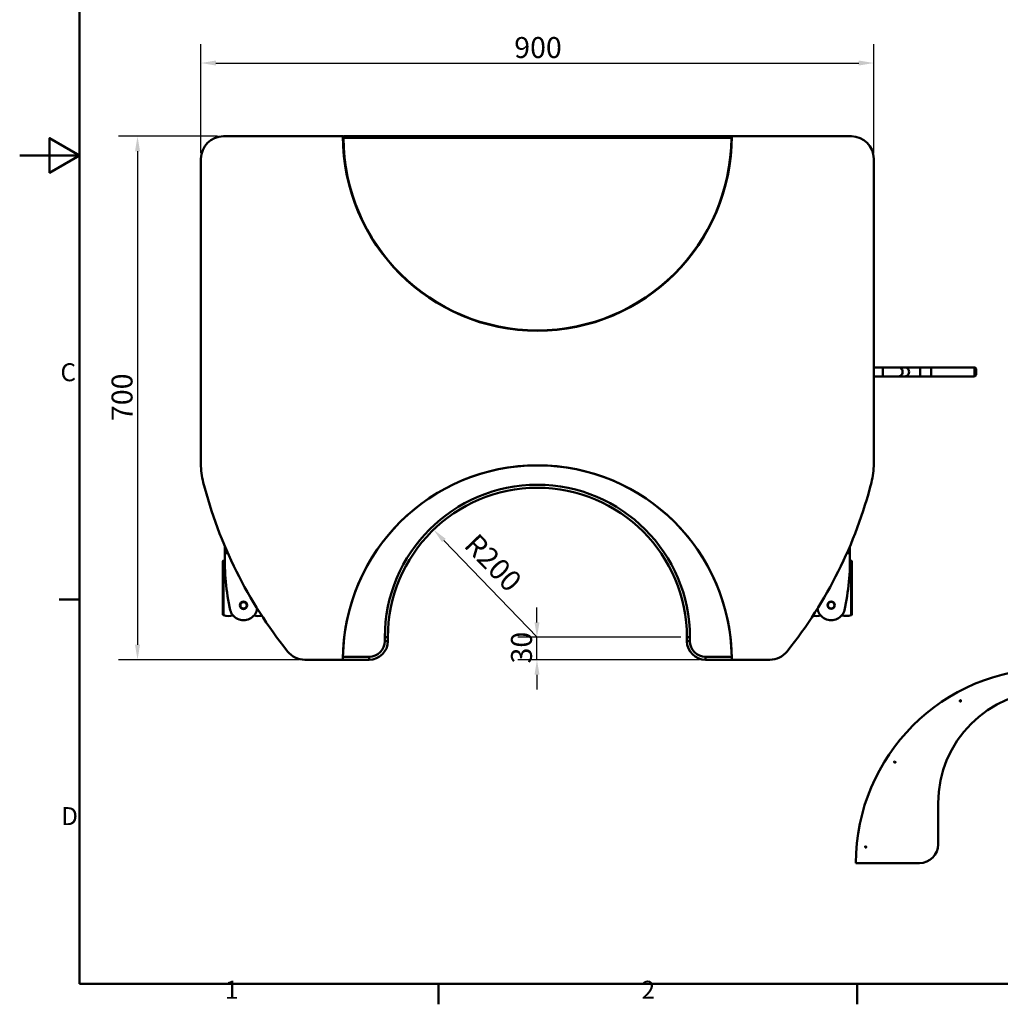
# Model space of a CAD drawing. Units: millimetres. Extents: x 0 to 3360, y 0 to 2376.
# Drawn here: x 0 to 1312, y 53 to 1370 of the extents above; entities that cross this region are included whole.
import ezdxf

# ---------------------------------------------------------------- set-up
doc = ezdxf.new("R2010")
doc.units = ezdxf.units.MM
doc.header["$LTSCALE"] = 8
doc.linetypes.add('DASHED', pattern=[0.2068, 0.1655, -0.0413])
for name, color, linetype, lineweight, true_color in [('Border_0', 7, 'Continuous', 50, 0x262659), ('Border_2', 7, 'Continuous', 50, 0x262659), ('Dimensions(ISO)', 1, 'Continuous', 25, 0xff0000), ('Hidden Edges(ISO)', 7, 'DASHED', 35, 0x0080ff), ('Visible Edges(ISO)', 7, 'Continuous', 50, 0x262659), ('Visible Tangent Edges(ISO)', 7, 'Continuous', 50, 0x1a1a3e)]:
    doc.layers.add(name, color=color, linetype=linetype, lineweight=lineweight, true_color=true_color)
doc.styles.add('Border_1', font='arial.ttf')
doc.styles.add('Ropox', font='arial.ttf')
doc.dimstyles.new('Ropox', dxfattribs={"dimscale": 8, "dimtxt": 3.5, "dimasz": 2.5, "dimexe": 3.175, "dimexo": 1, "dimgap": 0.762, "dimtad": 1, "dimdec": 1, "dimtxsty": 'Ropox', "dimcen": 0.09, "dimdle": 10, "dimclrd": 1, "dimclre": 1, "dimclrt": 1, "dimadec": 1, "dimazin": 2, "dimtfac": 1, "dimtmove": 0, "dimatfit": 3, "dimfxl": 1, "dimtolj": 1, "dimtzin": 0, "dimlwd": 25, "dimlwe": 25, "dimarcsym": 0})

# ---------------------------------------------------------------- blocks, each defined once
blk = doc.blocks.new('Borders Default Border')
at = {"layer": 'Border_0'}
for p, q in [((10, 74.25), (6.6, 74.25)), ((70, 10), (70, 6.6)), ((140, 10), (140, 6.6))]:
    blk.add_line(p, q, dxfattribs=at)
at = {"layer": 'Border_0', "flags": 128}
for points in [[(10, 10), (10, 287), (410, 287), (410, 10), (10, 10)], [(0, 148.5), (10, 148.5), (5, 151.39), (5, 145.61), (10, 148.5)]]:
    blk.add_lwpolyline(points, dxfattribs=at)
at = {"layer": 'Border_2', "char_height": 3, "attachment_point": 7, "style": 'Border_1'}
for s, insert in [('C', (6.81, 109.82)), ('D', (6.93, 35.62)), ('1', (34.31, 6.6)), ('2', (103.96, 6.6))]:
    blk.add_mtext(s, dxfattribs=dict(at, insert=insert))
blk = doc.blocks.new('*D8')
at = {"layer": 'Defpoints', "color": 0, "linetype": 'Continuous', "transparency": 16777216}
for p in [(691.9, 543.6), (892.4, 543.6), (917.4, 513.6)]:
    blk.add_point(p, dxfattribs=at)
at = {"layer": 'Dimensions(ISO)', "color": 1, "linetype": 'Continuous', "lineweight": 25, "transparency": 16777216}
for p, q in [((691.9, 563.6), (691.9, 583.6)), ((884.4, 543.6), (666.5, 543.6)), ((691.9, 513.6), (691.9, 543.6)), ((909.4, 513.6), (666.5, 513.6)), ((691.9, 493.6), (691.9, 473.6))]:
    blk.add_line(p, q, dxfattribs=at)
at = {"layer": 'Dimensions(ISO)', "color": 1, "linetype": 'Continuous', "transparency": 16777216}
for points in [[(688.6, 563.6), (695.3, 563.6), (691.9, 543.6)], [(688.6, 493.6), (695.3, 493.6), (691.9, 513.6)]]:
    blk.add_solid(points, dxfattribs=at)
at = {"layer": 'Dimensions(ISO)', "color": 1, "linetype": 'Continuous', "lineweight": 25, "transparency": 16777216, "insert": (657.2, 508.6), "char_height": 28, "attachment_point": 1, "rotation": 90, "style": 'Ropox'}
blk.add_mtext('\\A1;30', dxfattribs=at)
blk = doc.blocks.new('*D9')
at = {"layer": 'Defpoints', "color": 0, "linetype": 'Continuous', "transparency": 16777216}
for p in [(1142.4, 1311.6), (242.4, 1183.6), (1142.4, 1183.6)]:
    blk.add_point(p, dxfattribs=at)
at = {"layer": 'Dimensions(ISO)', "color": 1, "linetype": 'Continuous', "lineweight": 25, "transparency": 16777216}
for p, q in [((242.4, 1191.6), (242.4, 1337)), ((1142.4, 1191.6), (1142.4, 1337)), ((262.4, 1311.6), (1122.4, 1311.6))]:
    blk.add_line(p, q, dxfattribs=at)
at = {"layer": 'Dimensions(ISO)', "color": 1, "linetype": 'Continuous', "transparency": 16777216}
for points in [[(262.4, 1314.9), (262.4, 1308.2), (242.4, 1311.6)], [(1122.4, 1314.9), (1122.4, 1308.2), (1142.4, 1311.6)]]:
    blk.add_solid(points, dxfattribs=at)
at = {"layer": 'Dimensions(ISO)', "color": 1, "linetype": 'Continuous', "lineweight": 25, "transparency": 16777216, "insert": (661.5, 1346.3), "char_height": 28, "attachment_point": 1, "style": 'Ropox'}
blk.add_mtext('\\A1;900', dxfattribs=at)
blk = doc.blocks.new('*D10')
at = {"layer": 'Defpoints', "color": 0, "linetype": 'Continuous', "transparency": 16777216}
for p in [(272.4, 1213.6), (157.6, 513.6), (381.6, 513.6)]:
    blk.add_point(p, dxfattribs=at)
at = {"layer": 'Dimensions(ISO)', "color": 1, "linetype": 'Continuous', "lineweight": 25, "transparency": 16777216}
for p, q in [((264.4, 1213.6), (132.2, 1213.6)), ((157.6, 1193.6), (157.6, 533.6)), ((373.6, 513.6), (132.2, 513.6))]:
    blk.add_line(p, q, dxfattribs=at)
at = {"layer": 'Dimensions(ISO)', "color": 1, "linetype": 'Continuous', "transparency": 16777216}
for points in [[(154.3, 1193.6), (161, 1193.6), (157.6, 1213.6)], [(154.3, 533.6), (161, 533.6), (157.6, 513.6)]]:
    blk.add_solid(points, dxfattribs=at)
at = {"layer": 'Dimensions(ISO)', "color": 1, "linetype": 'Continuous', "lineweight": 25, "transparency": 16777216, "insert": (122.9, 832.8), "char_height": 28, "attachment_point": 1, "rotation": 90, "style": 'Ropox'}
blk.add_mtext('\\A1;700', dxfattribs=at)
blk = doc.blocks.new('*D13')
at = {"layer": 'Defpoints', "color": 0, "linetype": 'Continuous', "transparency": 16777216}
for p in [(553.6, 687.5), (692.4, 543.6)]:
    blk.add_point(p, dxfattribs=at)
at = {"layer": 'Dimensions(ISO)', "color": 1, "linetype": 'Continuous', "lineweight": 25, "transparency": 16777216}
blk.add_line((692.4, 543.6), (567.4, 673.1), dxfattribs=at)
at = {"layer": 'Dimensions(ISO)', "color": 1, "linetype": 'Continuous', "transparency": 16777216}
blk.add_solid([(569.8, 675.4), (565, 670.8), (553.6, 687.5)], dxfattribs=at)
at = {"layer": 'Dimensions(ISO)', "color": 1, "linetype": 'Continuous', "lineweight": 25, "transparency": 16777216, "insert": (612.9, 684.7), "char_height": 28, "attachment_point": 1, "rotation": 313.979, "style": 'Ropox'}
blk.add_mtext('\\A1;R200', dxfattribs=at)

msp = doc.modelspace()

# ---------------------------------------------------------------- linework, layer by layer
at = {"layer": 'Hidden Edges(ISO)', "ltscale": 1.868927}
for centre in [(1258.313, 458.592), (1170.556, 376.757), (1131.49, 263.301)]:
    msp.add_circle(centre, 1.25, dxfattribs=at)
at = {"layer": 'Visible Edges(ISO)'}
for p, q in [((432.43, 1213.568), (272.43, 1213.568)), ((951.93, 1213.568), (432.93, 1213.568)), ((1112.43, 1213.568), (952.43, 1213.568)), ((242.43, 1183.568), (242.43, 775.577)), ((1142.43, 775.577), (1142.43, 1183.568)), ((1154.409, 904.568), (1142.43, 904.568)), ((1175.09, 904.568), (1154.409, 904.568)), ((1183.73, 904.568), (1175.09, 904.568)), ((1204.411, 904.568), (1183.73, 904.568)), ((1219.19, 904.568), (1204.411, 904.568)), ((1219.19, 904.568), (1219.19, 892.568)), ((1219.19, 892.568), (1219.19, 904.568)), ((1277.19, 904.568), (1219.19, 904.568)), ((1279.19, 902.568), (1279.19, 894.568)), ((1154.409, 892.568), (1142.43, 892.568)), ((1154.409, 892.568), (1175.09, 892.568)), ((1183.73, 892.568), (1175.09, 892.568)), ((1183.73, 892.568), (1204.411, 892.568)), ((1219.19, 892.568), (1204.411, 892.568)), ((1277.19, 892.568), (1219.19, 892.568)), ((274.43, 656.149), (274.43, 665.296)), ((1110.43, 665.296), (1110.43, 656.149)), ((271.832, 573.967), (271.832, 645.173)), ((1112.861, 645.2), (1112.945, 573.994)), ((294.43, 586.437), (294.43, 586.429)), ((304.43, 586.437), (304.43, 586.429)), ((492.43, 538.568), (492.43, 543.568)), ((892.43, 543.568), (892.43, 538.568)), ((381.628, 513.568), (432.43, 513.568)), ((432.43, 513.568), (467.43, 513.568)), ((917.43, 513.568), (952.43, 513.568)), ((952.43, 513.568), (1003.232, 513.568)), ((1228.546, 321.686), (1228.546, 266.686)), ((1203.546, 241.686), (1118.546, 241.686))]:
    msp.add_line(p, q, dxfattribs=at)
for radius in [5, 4.25]:
    msp.add_circle((1085.43, 586.568), radius, dxfattribs=at)
for centre, radius, start, end in [((272.43, 1183.568), 30, 90, 180), ((692.43, 1213.568), 260, 180, 0), ((432.93, 1213.068), 0.5, 90, 180.110397), ((951.93, 1213.068), 0.5, 359.889603, 90), ((1112.43, 1183.568), 30, 0, 90), ((1277.19, 902.568), 2, 0, 90), ((1277.19, 894.568), 2, 270, 0), ((342.43, 775.577), 100, 180, 194.351999), ((692.43, 513.568), 260, 0, 180), ((692.43, 513.568), 260, 0.881508, 179.118492), ((1042.43, 775.577), 100, 345.648001, 0), ((826.826, 899.516), 600, 194.351999, 218.643283), ((558.034, 899.516), 600, 321.356717, 345.648001), ((692.43, 543.568), 200, 0, 180), ((272.832, 645.173), 1, 105.713861, 180), ((279.332, 622.07), 25, 101.654687, 105.713861), ((578.282, 646.654), 304, 178.210272, 192.729164), ((806.578, 646.654), 304, 347.270836, 1.789728), ((1105.388, 622.088), 25, 74.353185, 78.018798), ((1111.861, 645.199), 1, 0.067046, 74.353185), ((296.385, 582.975), 15, 192.729164, 220.416532), ((302.475, 582.975), 15, 319.583469, 347.270836), ((20.578, 646.654), 304, 347.270836, 347.743934), ((1364.282, 646.654), 304, 192.256066, 192.729164), ((1082.385, 582.975), 15, 192.729164, 220.416532), ((1088.475, 582.975), 15, 319.583469, 347.270836), ((272.832, 573.967), 1, 180, 254.286139), ((279.332, 597.07), 25, 254.286139, 283.938503), ((299.43, 585.568), 19, 220.416532, 269.999998), ((299.43, 585.568), 19, 270, 319.583469), ((319.43, 597.07), 25, 256.24906, 280.075386), ((1065.32, 597.042), 25, 260.11719, 284.011687), ((1085.43, 585.568), 19, 220.416532, 269.999998), ((1085.43, 585.568), 19, 270, 319.583469), ((1105.418, 597.088), 25, 256.305426, 285.780907), ((1111.945, 573.993), 1, 285.780907, 0.067046), ((467.43, 538.568), 25, 270, 0), ((917.43, 538.568), 25, 180, 270), ((381.628, 543.568), 30, 218.643283, 270), ((1003.232, 543.568), 30, 270, 321.356717), ((1378.546, 241.686), 260, 0, 180), ((1378.546, 321.686), 150, 0, 180), ((1203.546, 266.686), 25, 270, 0)]:
    msp.add_arc(centre, radius, start, end, dxfattribs=at)
for centre, major_axis in [((299.43, 586.429), (-5, 0)), ((299.43, 586.427), (-4.25, 0))]:
    msp.add_ellipse(centre, major_axis=major_axis, ratio=0.99999737, dxfattribs=at)
at = {"layer": 'Visible Tangent Edges(ISO)'}
for p, q in [((432.938, 1211.568), (432.438, 1211.565)), ((432.938, 1211.568), (951.922, 1211.568)), ((951.922, 1211.568), (952.422, 1211.565)), ((1154.409, 892.568), (1154.409, 904.568)), ((1204.411, 892.568), (1204.411, 904.568)), ((1277.19, 892.568), (1277.19, 904.568)), ((272.561, 573.005), (272.561, 646.136)), ((278.399, 656.149), (274.43, 656.149)), ((1110.43, 656.149), (1106.461, 656.149)), ((1112.131, 646.162), (1112.217, 573.031)), ((488.43, 543.568), (492.43, 543.568)), ((488.43, 543.568), (488.43, 538.568)), ((896.43, 543.568), (892.43, 543.568)), ((896.43, 538.568), (896.43, 543.568)), ((488.43, 538.568), (492.43, 538.568)), ((896.43, 538.568), (892.43, 538.568)), ((467.43, 517.568), (432.461, 517.568)), ((467.43, 517.568), (467.43, 513.568)), ((917.43, 517.568), (917.43, 513.568)), ((952.399, 517.568), (917.43, 517.568))]:
    msp.add_line(p, q, dxfattribs=at)
for centre, radius, start, end in [((692.43, 1213.568), 259.5, 180.44159, 359.55841), ((692.43, 543.568), 204, 0, 180), ((467.43, 538.568), 21, 270, 0), ((917.43, 538.568), 21, 180, 270)]:
    msp.add_arc(centre, radius, start, end, dxfattribs=at)
for centre in [(1175.09, 898.568), (1183.73, 898.568)]:
    msp.add_ellipse(centre, major_axis=(0, 6), ratio=0.98480775, start_param=3.14159265, end_param=6.28318531, dxfattribs=at)
for points, knots in [([(432.938, 1211.568), (432.937, 1211.768), (432.936, 1211.968), (432.933, 1212.465), (432.932, 1212.748), (432.931, 1213.271), (432.931, 1213.472), (432.93, 1213.559), (432.93, 1213.568), (432.93, 1213.568)], [-0.235612648, -0.235612648, -0.235612648, -0.235612648, -0.190610982, -0.190610982, -0.118608317, -0.118608317, -0.025004853, -0.025004853, 0, 0, 0, 0]), ([(951.93, 1213.568), (951.93, 1213.568), (951.93, 1213.563), (951.929, 1213.504), (951.929, 1213.364), (951.928, 1212.984), (951.928, 1212.775), (951.926, 1212.357), (951.925, 1212.159), (951.924, 1211.828), (951.923, 1211.698), (951.922, 1211.568)], [-0.235612648, -0.235612648, -0.235612648, -0.235612648, -0.215675357, -0.215675357, -0.136695649, -0.136695649, -0.075942027, -0.075942027, -0.029208472, -0.029208472, 0, 0, 0, 0])]:
    msp.add_open_spline(points, degree=3, knots=knots, dxfattribs=at)

# ---------------------------------------------------------------- block references
at = {"xscale": 8, "yscale": 8, "zscale": 8}
msp.add_blockref('Borders Default Border', (0, 0), dxfattribs=at)

# ---------------------------------------------------------------- dimensions: what is measured, and where the dimension line sits
at = {"layer": 'Dimensions(ISO)', "color": 1, "linetype": 'Continuous', "lineweight": 25, "true_color": 0xff0000}
for base, p1, p2, angle, override, picture, middle in [((1142.43, 1311.568), (242.43, 1183.568), (1142.43, 1183.568), 180, {"dimgap": 0.762, "dimdec": 1, "dimtol": 0, "dimlim": 0, "dimtp": 0, "dimtm": 0, "dimtdec": 2, "dimtofl": 0, "dimatfit": 1}, '*D9', (692.43, 1311.568)), ((157.628, 513.568), (272.43, 1213.568), (381.628, 513.568), 90, {"dimgap": 0.762, "dimdec": 1, "dimtol": 0, "dimlim": 0, "dimtp": 0, "dimtm": 0, "dimtdec": 2, "dimtofl": 0, "dimatfit": 1}, '*D10', (157.628, 863.568)), ((691.947, 543.568), (917.43, 513.568), (892.43, 543.568), 90, {"dimgap": 0.762, "dimdec": 1, "dimtol": 0, "dimlim": 0, "dimtp": 0, "dimtm": 0, "dimtdec": 2, "dimtofl": 1, "dimatfit": 1}, '*D8', (691.947, 528.568))]:
    dim = msp.add_linear_dim(base=base, p1=p1, p2=p2, angle=angle, dimstyle='Ropox', override=override, dxfattribs=at)
    dim.commit()
    dim.dimension.update_dxf_attribs({"geometry": picture, "text_midpoint": middle, "dimtype": 160})
dim = msp.add_radius_dim(center=(692.43, 543.568), mpoint=(553.551, 687.487), dimstyle='Ropox', override={"dimgap": 0.762, "dimdec": 1, "dimlfac": 1, "dimcen": 0, "dimdle": 0, "dimtol": 0, "dimlim": 0, "dimtp": 0, "dimtm": 0, "dimtdec": 2, "dimtofl": 0, "dimtmove": 2}, dxfattribs=at)
dim.commit()
dim.dimension.update_dxf_attribs({"geometry": '*D13', "text_midpoint": (633.392, 642.883), "dimtype": 164})

doc.saveas('drawing.dxf')
